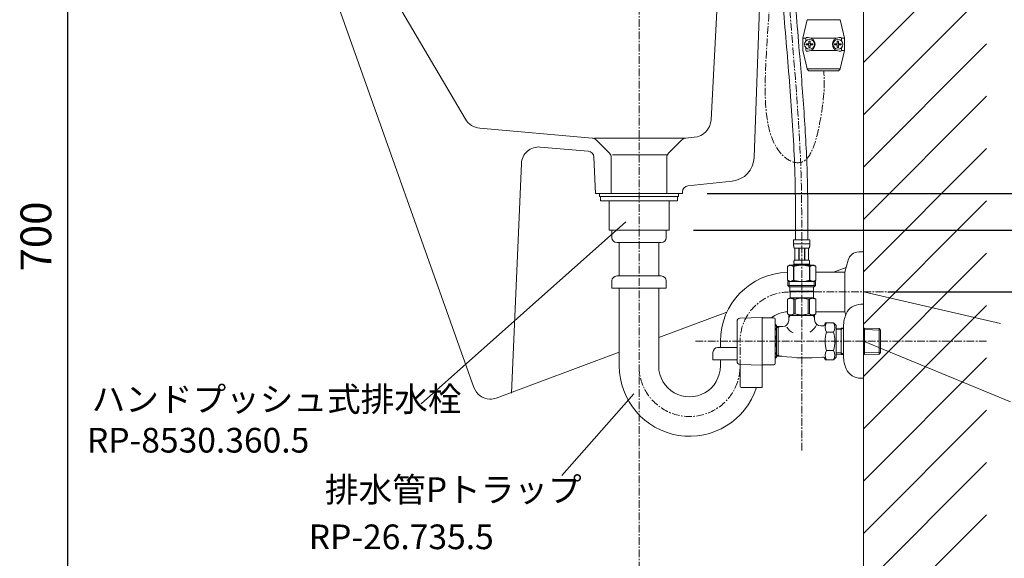
# Model space of a CAD drawing. Units: millimetres. Extents: x 2873 to 7073, y 668 to 3638.
# Drawn here: x 5559 to 6357, y 1269 to 1706 of the extents above; entities that cross this region are included whole.
import ezdxf

# ---------------------------------------------------------------- set-up
doc = ezdxf.new("R2010")
doc.units = ezdxf.units.MM
doc.linetypes.add('CENTER1', pattern=[10, 6.25, -1.25, 1.25, -1.25])
doc.layers.get('0').update_dxf_attribs({"lineweight": 5})
for name, color, linetype, lineweight in [('中心線', 1, 'CENTER1', 0), ('太線', 4, 'Continuous', 15), ('寸法', 3, 'Continuous', 5), ('文字', 4, 'Continuous', 15), ('止水栓', 252, 'Continuous', 15), ('洗面水栓', 150, 'Continuous', 15), ('細線', 7, 'Continuous', 9), ('配管', 31, 'Continuous', 15)]:
    doc.layers.add(name, color=color, linetype=linetype, lineweight=lineweight)
doc.styles.add('japanese', font='romans.shx', dxfattribs={"bigfont": 'bigfont.shx'})
doc.dimstyles.new('KIHON', dxfattribs={"dimscale": 10, "dimtxt": 2.5, "dimasz": 2.5, "dimexe": 0, "dimexo": 2, "dimgap": 1, "dimtad": 1, "dimdec": 0, "dimdsep": 46, "dimtxsty": 'japanese', "dimblk": 'OPEN30', "dimcen": 2.5, "dimadec": 0, "dimazin": 0, "dimtfac": 1, "dimtdec": 0, "dimtmove": 0, "dimatfit": 0, "dimfxl": 1, "dimarcsym": 0})

# ---------------------------------------------------------------- blocks, each defined once
blk = doc.blocks.new('_Open30')
at = {"color": 0, "linetype": 'ByBlock', "lineweight": -2}
for p, q in [((-1, 0.268), (0, 0)), ((0, 0), (-1, -0.268)), ((0, 0), (-1, 0))]:
    blk.add_line(p, q, dxfattribs=at)
blk = doc.blocks.new('*D62')
at = {"layer": 'Defpoints', "color": 0}
for p in [(5767.87, 1879.83), (5597.42, 1179.83), (5767.87, 1179.83)]:
    blk.add_point(p, dxfattribs=at)
at = {"layer": '寸法', "color": 0, "lineweight": -2}
for p, q in [((5747.87, 1879.83), (5597.42, 1879.83)), ((5597.42, 1854.83), (5597.42, 1204.83)), ((5747.87, 1179.83), (5597.42, 1179.83))]:
    blk.add_line(p, q, dxfattribs=at)
at = {"layer": '寸法', "color": 0, "lineweight": -2, "xscale": 25, "yscale": 25, "zscale": 25}
for p, rotation in [((5597.42, 1879.83), 90), ((5597.42, 1179.83), 270)]:
    blk.add_blockref('_Open30', p, dxfattribs=dict(at, rotation=rotation))
at = {"layer": '寸法', "color": 0, "insert": (5574.92, 1529.83), "char_height": 25, "attachment_point": 5, "rotation": 90, "style": 'japanese'}
blk.add_mtext('700', dxfattribs=at)
blk = doc.blocks.new('*D63')
at = {"layer": 'Defpoints', "color": 0}
for p in [(6243, 1879.83), (6343, 1484.83), (6627.57, 1484.83)]:
    blk.add_point(p, dxfattribs=at)
at = {"layer": '寸法', "color": 0, "lineweight": -2}
for p, q in [((6263, 1879.83), (6627.57, 1879.83)), ((6627.57, 1854.83), (6627.57, 1509.83)), ((6363, 1484.83), (6627.57, 1484.83))]:
    blk.add_line(p, q, dxfattribs=at)
at = {"layer": '寸法', "color": 0, "lineweight": -2, "xscale": 25, "yscale": 25, "zscale": 25}
for p, rotation in [((6627.57, 1879.83), 90), ((6627.57, 1484.83), 270)]:
    blk.add_blockref('_Open30', p, dxfattribs=dict(at, rotation=rotation))
at = {"layer": '寸法', "color": 0, "insert": (6605.07, 1682.33), "char_height": 25, "attachment_point": 5, "rotation": 90, "style": 'japanese'}
blk.add_mtext('368～428', dxfattribs=at)
blk = doc.blocks.new('*D64')
at = {"layer": 'Defpoints', "color": 0}
for p in [(6343, 1484.83), (6243, 1179.83), (6627.57, 1179.83)]:
    blk.add_point(p, dxfattribs=at)
at = {"layer": '寸法', "color": 0, "lineweight": -2}
for p, q in [((6750.89, 1418.97), (6750.89, 1848.25)), ((6363, 1484.83), (6627.57, 1484.83)), ((6627.57, 1459.83), (6627.57, 1204.83)), ((6627.57, 1332.33), (6750.89, 1418.97)), ((6263, 1179.83), (6627.57, 1179.83))]:
    blk.add_line(p, q, dxfattribs=at)
at = {"layer": '寸法', "color": 0, "lineweight": -2, "xscale": 25, "yscale": 25, "zscale": 25}
for p, rotation in [((6627.57, 1484.83), 90), ((6627.57, 1179.83), 270)]:
    blk.add_blockref('_Open30', p, dxfattribs=dict(at, rotation=rotation))
at = {"layer": '寸法', "color": 0, "insert": (6707.56, 1633.61), "char_height": 25, "attachment_point": 5, "rotation": 90, "style": 'japanese'}
blk.add_mtext('272～332:Pトラップ\\P（RP-26.735.5）排水位置', dxfattribs=at)
blk = doc.blocks.new('*D65')
at = {"layer": 'Defpoints', "color": 0}
for p in [(6243, 1879.83), (6096.18, 1564.83), (6518.25, 1564.83)]:
    blk.add_point(p, dxfattribs=at)
at = {"layer": '寸法', "color": 0, "lineweight": -2}
for p, q in [((6263, 1879.83), (6518.25, 1879.83)), ((6518.25, 1854.83), (6518.25, 1589.83)), ((6116.18, 1564.83), (6518.25, 1564.83))]:
    blk.add_line(p, q, dxfattribs=at)
at = {"layer": '寸法', "color": 0, "lineweight": -2, "xscale": 25, "yscale": 25, "zscale": 25}
for p, rotation in [((6518.25, 1879.83), 90), ((6518.25, 1564.83), 270)]:
    blk.add_blockref('_Open30', p, dxfattribs=dict(at, rotation=rotation))
at = {"layer": '寸法', "color": 0, "insert": (6495.75, 1722.33), "char_height": 25, "attachment_point": 5, "rotation": 90, "style": 'japanese'}
blk.add_mtext('315', dxfattribs=at)
blk = doc.blocks.new('*D66')
at = {"layer": 'Defpoints', "color": 0}
for p in [(6096.18, 1564.83), (6085.33, 1534.83), (6518.25, 1534.83)]:
    blk.add_point(p, dxfattribs=at)
at = {"layer": '寸法', "color": 0, "lineweight": -2}
for p, q in [((6569.87, 1581.05), (6569.87, 1641.53)), ((6518.25, 1589.83), (6518.25, 1614.83)), ((6518.25, 1549.83), (6569.87, 1581.05)), ((6116.18, 1564.83), (6518.25, 1564.83)), ((6518.25, 1564.83), (6518.25, 1534.83)), ((6518.25, 1564.83), (6518.25, 1534.83)), ((6105.33, 1534.83), (6518.25, 1534.83)), ((6518.25, 1509.83), (6518.25, 1484.83))]:
    blk.add_line(p, q, dxfattribs=at)
at = {"layer": '寸法', "color": 0, "lineweight": -2, "xscale": 25, "yscale": 25, "zscale": 25}
for p, rotation in [((6518.25, 1564.83), 270), ((6518.25, 1534.83), 90)]:
    blk.add_blockref('_Open30', p, dxfattribs=dict(at, rotation=rotation))
at = {"layer": '寸法', "color": 0, "insert": (6547.37, 1611.29), "char_height": 25, "attachment_point": 5, "rotation": 90, "style": 'japanese'}
blk.add_mtext('30', dxfattribs=at)
blk = doc.blocks.new('*D67')
at = {"layer": 'Defpoints', "color": 0}
for p in [(6085.33, 1534.83), (6243, 1484.83), (6518.25, 1484.83)]:
    blk.add_point(p, dxfattribs=at)
at = {"layer": '寸法', "color": 0, "lineweight": -2}
for p, q in [((6518.25, 1559.83), (6518.25, 1584.83)), ((6105.33, 1534.83), (6518.25, 1534.83)), ((6518.25, 1534.83), (6518.25, 1484.83)), ((6263, 1484.83), (6518.25, 1484.83)), ((6518.25, 1459.83), (6518.25, 1296.74))]:
    blk.add_line(p, q, dxfattribs=at)
at = {"layer": '寸法', "color": 0, "lineweight": -2, "xscale": 25, "yscale": 25, "zscale": 25}
for p, rotation in [((6518.25, 1534.83), 270), ((6518.25, 1484.83), 90)]:
    blk.add_blockref('_Open30', p, dxfattribs=dict(at, rotation=rotation))
at = {"layer": '寸法', "color": 0, "insert": (6495.75, 1365.79), "char_height": 25, "attachment_point": 5, "rotation": 90, "style": 'japanese'}
blk.add_mtext('23～83', dxfattribs=at)

msp = doc.modelspace()

# ---------------------------------------------------------------- linework, layer by layer
at = {"layer": '中心線'}
for p, q in [((6060.99, 1079.83), (6060.99, 2183.83)), ((6193, 1356.37), (6193, 1530)), ((6182.99, 1484.83), (6343, 1484.83)), ((6343, 1444.83), (6106.14, 1444.83)), ((6142.99, 1423.83), (6142.99, 1444.83))]:
    msp.add_line(p, q, dxfattribs=at)
for centre, radius, start, end in [((6182.99, 1444.83), 40, 90, 180), ((6101.99, 1424.83), 41, 179.94634, 0)]:
    msp.add_arc(centre, radius, start, end, dxfattribs=at)
for points, knots in [([(6176.39, 1879.47), (6161.7, 1832.05), (6176.18, 1741.6), (6152.9, 1602.46), (6199.33, 1583.05), (6210.06, 1631.14), (6211.88, 1651.17), (6210.85, 1664.16)], [0, 0, 0, 0, 155.086736, 290.848218, 332.289583, 368.793052, 411.817645, 411.817645, 411.817645, 411.817645]), ([(6193, 1527.1), (6193.01, 1542.75), (6193.04, 1595.86), (6186.5, 1674.59), (6178.05, 1776.35), (6177.04, 1841.01), (6176.43, 1879.83)], [0, 0, 0, 0, 46.932832, 159.278189, 236.792111, 353.216849, 353.216849, 353.216849, 353.216849])]:
    msp.add_open_spline(points, degree=3, knots=knots, dxfattribs=at)
at = {"layer": '太線'}
msp.add_line((6243, 1179.83), (6243, 2183.83), dxfattribs=at)
at = {"layer": '文字'}
for p, q in [((5884.13, 1394.21), (6050.41, 1541.63)), ((6243, 1484.83), (6354.28, 1459.34)), ((6362.44, 1395.86), (6243, 1444.83)), ((5998.28, 1335.9), (6056.86, 1402.18))]:
    msp.add_line(p, q, dxfattribs=at)
at = {"layer": '止水栓'}
for p, q in [((6186.4, 1527.1), (6199.6, 1527.1)), ((6186.4, 1527.1), (6186.4, 1523.69)), ((6199.6, 1523.69), (6199.6, 1527.1)), ((6199.6, 1523.8), (6186.4, 1523.8)), ((6186.4, 1523.58), (6186.4, 1523.69)), ((6186.4, 1523.46), (6186.4, 1523.58)), ((6186.4, 1523.35), (6186.4, 1523.46)), ((6186.41, 1523.23), (6186.4, 1523.35)), ((6186.41, 1523.12), (6186.41, 1523.23)), ((6186.42, 1523), (6186.41, 1523.12)), ((6186.42, 1522.89), (6186.42, 1523)), ((6186.43, 1522.78), (6186.42, 1522.89)), ((6186.44, 1522.67), (6186.43, 1522.78)), ((6186.45, 1522.55), (6186.44, 1522.67)), ((6186.46, 1522.44), (6186.45, 1522.55)), ((6186.47, 1522.33), (6186.46, 1522.44)), ((6186.48, 1522.22), (6186.47, 1522.33)), ((6186.49, 1522.11), (6186.48, 1522.22)), ((6186.51, 1521.99), (6186.49, 1522.11)), ((6186.52, 1521.88), (6186.51, 1521.99)), ((6186.54, 1521.77), (6186.52, 1521.88)), ((6186.56, 1521.66), (6186.54, 1521.77)), ((6186.58, 1521.56), (6186.56, 1521.66)), ((6186.61, 1521.45), (6186.58, 1521.56)), ((6186.63, 1521.34), (6186.61, 1521.45)), ((6186.66, 1521.23), (6186.63, 1521.34)), ((6186.69, 1521.12), (6186.66, 1521.23)), ((6186.72, 1521.02), (6186.69, 1521.12)), ((6186.76, 1520.91), (6186.72, 1521.02)), ((6186.8, 1520.81), (6186.76, 1520.91)), ((6186.85, 1520.71), (6186.8, 1520.81)), ((6186.89, 1520.6), (6186.85, 1520.71)), ((6186.95, 1520.5), (6186.89, 1520.6)), ((6199.05, 1520.5), (6186.95, 1520.5)), ((6187.36, 1520.5), (6187.36, 1510.6)), ((6187.46, 1520.5), (6187.46, 1510.6)), ((6187.48, 1520.5), (6187.48, 1510.6)), ((6190.57, 1520.5), (6190.57, 1510.6)), ((6190.8, 1520.5), (6190.8, 1510.6)), ((6195.2, 1520.5), (6195.2, 1510.6)), ((6195.43, 1520.5), (6195.43, 1510.6)), ((6198.52, 1510.6), (6198.52, 1520.5)), ((6198.54, 1520.5), (6198.54, 1510.6)), ((6198.63, 1520.5), (6198.63, 1510.6)), ((6199.05, 1520.5), (6199.1, 1520.6)), ((6199.1, 1520.6), (6199.15, 1520.71)), ((6199.15, 1520.71), (6199.2, 1520.81)), ((6199.2, 1520.81), (6199.24, 1520.91)), ((6199.24, 1520.91), (6199.27, 1521.02)), ((6199.27, 1521.02), (6199.31, 1521.12)), ((6199.31, 1521.12), (6199.34, 1521.23)), ((6199.34, 1521.23), (6199.37, 1521.34)), ((6199.37, 1521.34), (6199.39, 1521.45)), ((6199.39, 1521.45), (6199.41, 1521.56)), ((6199.41, 1521.56), (6199.44, 1521.66)), ((6199.44, 1521.66), (6199.46, 1521.77)), ((6199.46, 1521.77), (6199.47, 1521.88)), ((6199.47, 1521.88), (6199.49, 1521.99)), ((6199.49, 1521.99), (6199.51, 1522.11)), ((6199.51, 1522.11), (6199.52, 1522.22)), ((6199.52, 1522.22), (6199.53, 1522.33)), ((6199.53, 1522.33), (6199.54, 1522.44)), ((6199.54, 1522.44), (6199.55, 1522.55)), ((6199.55, 1522.55), (6199.56, 1522.67)), ((6199.56, 1522.67), (6199.57, 1522.78)), ((6199.57, 1522.78), (6199.58, 1522.89)), ((6199.58, 1523), (6199.59, 1523.12)), ((6199.58, 1522.89), (6199.58, 1523)), ((6199.59, 1523.35), (6199.6, 1523.46)), ((6199.59, 1523.23), (6199.59, 1523.35)), ((6199.59, 1523.12), (6199.59, 1523.23)), ((6199.6, 1523.58), (6199.6, 1523.69)), ((6199.6, 1523.46), (6199.6, 1523.58)), ((6186.72, 1509.8), (6186.73, 1509.85)), ((6186.73, 1509.85), (6186.74, 1509.9)), ((6186.74, 1509.95), (6186.75, 1510)), ((6186.74, 1509.9), (6186.74, 1509.95)), ((6186.75, 1510), (6186.76, 1510.05)), ((6186.76, 1510.05), (6186.77, 1510.1)), ((6186.77, 1510.1), (6186.79, 1510.15)), ((6186.79, 1510.15), (6186.8, 1510.2)), ((6186.8, 1510.2), (6186.81, 1510.25)), ((6186.81, 1510.25), (6186.83, 1510.3)), ((6186.83, 1510.3), (6186.84, 1510.35)), ((6186.84, 1510.35), (6186.86, 1510.4)), ((6186.86, 1510.4), (6186.88, 1510.45)), ((6186.88, 1510.45), (6186.9, 1510.5)), ((6186.9, 1510.5), (6186.92, 1510.55)), ((6186.92, 1510.55), (6186.95, 1510.6)), ((6186.95, 1510.6), (6199.05, 1510.6)), ((6199.08, 1510.55), (6199.05, 1510.6)), ((6199.1, 1510.5), (6199.08, 1510.55)), ((6199.12, 1510.45), (6199.1, 1510.5)), ((6199.14, 1510.4), (6199.12, 1510.45)), ((6199.16, 1510.35), (6199.14, 1510.4)), ((6199.17, 1510.3), (6199.16, 1510.35)), ((6199.19, 1510.25), (6199.17, 1510.3)), ((6199.2, 1510.2), (6199.19, 1510.25)), ((6199.21, 1510.15), (6199.2, 1510.2)), ((6199.22, 1510.1), (6199.21, 1510.15)), ((6199.23, 1510.05), (6199.22, 1510.1)), ((6199.24, 1510), (6199.23, 1510.05)), ((6199.25, 1509.95), (6199.24, 1510)), ((6199.26, 1509.9), (6199.25, 1509.95)), ((6199.27, 1509.85), (6199.26, 1509.9)), ((6199.28, 1509.8), (6199.27, 1509.85)), ((6183.15, 1506.53), (6181.5, 1505.58)), ((6181.5, 1505.58), (6181.72, 1505.7)), ((6181.5, 1505.58), (6181.5, 1494.29)), ((6181.5, 1505.58), (6181.5, 1505.58)), ((6181.5, 1505.58), (6181.5, 1494.29)), ((6181.72, 1505.7), (6181.94, 1505.82)), ((6181.94, 1505.82), (6182.15, 1505.92)), ((6182.15, 1505.92), (6182.36, 1506.02)), ((6182.36, 1506.02), (6182.58, 1506.12)), ((6182.58, 1506.12), (6182.79, 1506.2)), ((6182.79, 1506.2), (6183, 1506.28)), ((6183, 1506.28), (6183.21, 1506.36)), ((6183.15, 1506.53), (6202.85, 1506.53)), ((6183.21, 1506.36), (6183.42, 1506.42)), ((6183.42, 1506.42), (6183.63, 1506.48)), ((6183.63, 1506.48), (6183.84, 1506.53)), ((6183.94, 1506.53), (6184.15, 1506.48)), ((6184.15, 1506.48), (6184.35, 1506.42)), ((6184.35, 1506.42), (6184.56, 1506.36)), ((6184.56, 1506.36), (6184.77, 1506.28)), ((6184.77, 1506.28), (6184.98, 1506.2)), ((6184.98, 1506.2), (6185.2, 1506.12)), ((6185.2, 1506.12), (6185.41, 1506.02)), ((6185.41, 1506.02), (6185.2, 1506.12)), ((6185.62, 1505.92), (6185.41, 1506.02)), ((6185.41, 1506.02), (6185.62, 1505.92)), ((6185.84, 1505.82), (6185.62, 1505.92)), ((6185.62, 1505.92), (6185.84, 1505.82)), ((6185.84, 1505.82), (6186.05, 1505.7)), ((6186.05, 1505.7), (6185.84, 1505.82)), ((6186.27, 1505.58), (6186.05, 1505.7)), ((6186.05, 1505.7), (6186.27, 1505.58)), ((6186.27, 1505.58), (6186.63, 1505.58)), ((6186.27, 1505.58), (6186.27, 1494.29)), ((6186.4, 1507.08), (6186.4, 1506.53)), ((6199.6, 1507.08), (6186.4, 1507.08)), ((6186.63, 1505.58), (6187.07, 1505.7)), ((6187.07, 1505.7), (6186.63, 1505.58)), ((6186.63, 1505.58), (6186.63, 1494.29)), ((6186.66, 1509.1), (6186.67, 1509.15)), ((6186.66, 1509.05), (6186.66, 1509.1)), ((6186.66, 1509), (6186.66, 1509.05)), ((6186.66, 1508.95), (6186.66, 1509)), ((6186.66, 1508.9), (6186.66, 1508.95)), ((6186.66, 1508.85), (6186.66, 1508.9)), ((6186.66, 1508.8), (6186.66, 1508.85)), ((6186.67, 1508.75), (6186.66, 1508.8)), ((6186.67, 1509.3), (6186.68, 1509.35)), ((6186.67, 1509.25), (6186.67, 1509.3)), ((6186.67, 1509.2), (6186.67, 1509.25)), ((6186.67, 1509.15), (6186.67, 1509.2)), ((6186.67, 1508.7), (6186.67, 1508.75)), ((6186.67, 1508.65), (6186.67, 1508.7)), ((6186.67, 1508.6), (6186.67, 1508.65)), ((6186.68, 1508.55), (6186.67, 1508.6)), ((6186.68, 1509.45), (6186.69, 1509.5)), ((6186.68, 1509.4), (6186.68, 1509.45)), ((6186.68, 1509.35), (6186.68, 1509.4)), ((6186.68, 1508.5), (6186.68, 1508.55)), ((6186.68, 1508.45), (6186.68, 1508.5)), ((6186.69, 1508.4), (6186.68, 1508.45)), ((6186.69, 1509.55), (6186.7, 1509.6)), ((6186.69, 1509.5), (6186.69, 1509.55)), ((6186.69, 1508.35), (6186.69, 1508.4)), ((6186.7, 1508.3), (6186.69, 1508.35)), ((6186.7, 1509.65), (6186.71, 1509.7)), ((6186.7, 1509.6), (6186.7, 1509.65)), ((6186.7, 1508.25), (6186.7, 1508.3)), ((6186.71, 1508.2), (6186.7, 1508.25)), ((6186.71, 1509.75), (6186.72, 1509.8)), ((6186.71, 1509.7), (6186.71, 1509.75)), ((6186.71, 1508.15), (6186.71, 1508.2)), ((6186.72, 1508.1), (6186.71, 1508.15)), ((6186.73, 1508.05), (6186.72, 1508.1)), ((6186.74, 1508), (6186.73, 1508.05)), ((6186.74, 1507.95), (6186.74, 1508)), ((6186.75, 1507.9), (6186.74, 1507.95)), ((6186.76, 1507.85), (6186.75, 1507.9)), ((6186.77, 1507.8), (6186.76, 1507.85)), ((6186.79, 1507.75), (6186.77, 1507.8)), ((6186.8, 1507.7), (6186.79, 1507.75)), ((6186.81, 1507.65), (6186.8, 1507.7)), ((6186.83, 1507.6), (6186.81, 1507.65)), ((6186.84, 1507.55), (6186.83, 1507.6)), ((6186.86, 1507.5), (6186.84, 1507.55)), ((6186.88, 1507.45), (6186.86, 1507.5)), ((6186.9, 1507.4), (6186.88, 1507.45)), ((6186.92, 1507.35), (6186.9, 1507.4)), ((6186.95, 1507.3), (6186.92, 1507.35)), ((6199.05, 1507.3), (6186.95, 1507.3)), ((6186.95, 1507.3), (6186.95, 1507.08)), ((6187.5, 1505.82), (6187.07, 1505.7)), ((6187.07, 1505.7), (6187.5, 1505.82)), ((6187.5, 1505.82), (6187.93, 1505.92)), ((6187.93, 1505.92), (6187.5, 1505.82)), ((6188.36, 1506.02), (6187.93, 1505.92)), ((6187.93, 1505.92), (6188.36, 1506.02)), ((6188.78, 1506.12), (6188.36, 1506.02)), ((6188.36, 1506.02), (6188.78, 1506.12)), ((6189.21, 1506.2), (6188.78, 1506.12)), ((6189.63, 1506.28), (6189.21, 1506.2)), ((6189.21, 1506.2), (6189.63, 1506.28)), ((6189.63, 1506.28), (6190.05, 1506.36)), ((6190.05, 1506.36), (6189.63, 1506.28)), ((6190.47, 1506.42), (6190.05, 1506.36)), ((6190.89, 1506.48), (6190.47, 1506.42)), ((6191.31, 1506.53), (6190.89, 1506.48)), ((6198.93, 1505.7), (6199.37, 1505.58)), ((6199.05, 1507.3), (6199.08, 1507.35)), ((6199.05, 1507.3), (6199.05, 1507.08)), ((6199.08, 1507.35), (6199.1, 1507.4)), ((6199.1, 1507.4), (6199.12, 1507.45)), ((6199.12, 1507.45), (6199.14, 1507.5)), ((6199.14, 1507.5), (6199.16, 1507.55)), ((6199.16, 1507.55), (6199.17, 1507.6)), ((6199.17, 1507.6), (6199.19, 1507.65)), ((6199.19, 1507.65), (6199.2, 1507.7)), ((6199.2, 1507.7), (6199.21, 1507.75)), ((6199.21, 1507.75), (6199.22, 1507.8)), ((6199.22, 1507.8), (6199.23, 1507.85)), ((6199.23, 1507.85), (6199.24, 1507.9)), ((6199.24, 1507.9), (6199.25, 1507.95)), ((6199.25, 1507.95), (6199.26, 1508)), ((6199.26, 1508), (6199.27, 1508.05)), ((6199.27, 1508.05), (6199.28, 1508.1)), ((6199.28, 1509.75), (6199.28, 1509.8)), ((6199.29, 1509.7), (6199.28, 1509.75)), ((6199.28, 1508.15), (6199.29, 1508.2)), ((6199.28, 1508.1), (6199.28, 1508.15)), ((6199.3, 1509.65), (6199.29, 1509.7)), ((6199.29, 1508.2), (6199.3, 1508.25)), ((6199.3, 1509.6), (6199.3, 1509.65)), ((6199.31, 1509.55), (6199.3, 1509.6)), ((6199.3, 1508.3), (6199.31, 1508.35)), ((6199.3, 1508.25), (6199.3, 1508.3)), ((6199.31, 1509.5), (6199.31, 1509.55)), ((6199.32, 1509.45), (6199.31, 1509.5)), ((6199.31, 1508.4), (6199.32, 1508.45)), ((6199.31, 1508.35), (6199.31, 1508.4)), ((6199.32, 1509.4), (6199.32, 1509.45)), ((6199.32, 1509.35), (6199.32, 1509.4)), ((6199.33, 1509.3), (6199.32, 1509.35)), ((6199.32, 1508.55), (6199.33, 1508.6)), ((6199.32, 1508.5), (6199.32, 1508.55)), ((6199.32, 1508.45), (6199.32, 1508.5)), ((6199.33, 1509.25), (6199.33, 1509.3)), ((6199.33, 1509.2), (6199.33, 1509.25)), ((6199.33, 1509.15), (6199.33, 1509.2)), ((6199.33, 1509.1), (6199.33, 1509.15)), ((6199.33, 1509.05), (6199.33, 1509.1)), ((6199.33, 1509), (6199.33, 1509.05)), ((6199.33, 1508.95), (6199.33, 1509)), ((6199.33, 1508.9), (6199.33, 1508.95)), ((6199.33, 1508.85), (6199.33, 1508.9)), ((6199.33, 1508.8), (6199.33, 1508.85)), ((6199.33, 1508.75), (6199.33, 1508.8)), ((6199.33, 1508.7), (6199.33, 1508.75)), ((6199.33, 1508.65), (6199.33, 1508.7)), ((6199.33, 1508.6), (6199.33, 1508.65)), ((6199.37, 1505.58), (6199.37, 1494.29)), ((6199.72, 1505.58), (6199.37, 1505.58)), ((6199.6, 1507.08), (6199.6, 1506.53)), ((6199.94, 1505.7), (6199.72, 1505.58)), ((6199.72, 1505.58), (6199.94, 1505.7)), ((6199.72, 1505.58), (6199.72, 1494.29)), ((6200.16, 1505.82), (6199.94, 1505.7)), ((6199.94, 1505.7), (6200.16, 1505.82)), ((6200.38, 1505.92), (6200.16, 1505.82)), ((6200.16, 1505.82), (6200.38, 1505.92)), ((6200.59, 1506.02), (6200.38, 1505.92)), ((6200.38, 1505.92), (6200.59, 1506.02)), ((6200.8, 1506.12), (6200.59, 1506.02)), ((6200.59, 1506.02), (6200.8, 1506.12)), ((6200.8, 1506.12), (6201.01, 1506.2)), ((6201.22, 1506.28), (6201.01, 1506.2)), ((6201.01, 1506.2), (6201.22, 1506.28)), ((6201.43, 1506.36), (6201.22, 1506.28)), ((6201.64, 1506.42), (6201.43, 1506.36)), ((6201.85, 1506.48), (6201.64, 1506.42)), ((6202.06, 1506.53), (6201.85, 1506.48)), ((6202.37, 1506.48), (6202.16, 1506.53)), ((6202.58, 1506.42), (6202.37, 1506.48)), ((6202.79, 1506.36), (6202.58, 1506.42)), ((6203, 1506.28), (6202.79, 1506.36)), ((6202.85, 1506.53), (6204.5, 1505.58)), ((6203.21, 1506.2), (6203, 1506.28)), ((6203.42, 1506.12), (6203.21, 1506.2)), ((6203.63, 1506.02), (6203.42, 1506.12)), ((6203.85, 1505.92), (6203.63, 1506.02)), ((6204.06, 1505.82), (6203.85, 1505.92)), ((6204.28, 1505.7), (6204.06, 1505.82)), ((6204.5, 1505.58), (6204.28, 1505.7)), ((6204.5, 1505.58), (6204.5, 1505.58)), ((6204.5, 1505.58), (6204.5, 1494.29)), ((6181.72, 1494.17), (6181.5, 1494.29)), ((6181.5, 1494.29), (6181.5, 1494.29)), ((6181.5, 1494.29), (6183.15, 1493.33)), ((6181.94, 1494.05), (6181.72, 1494.17)), ((6182.15, 1493.95), (6181.94, 1494.05)), ((6182.36, 1493.85), (6182.15, 1493.95)), ((6185.62, 1493.95), (6185.41, 1493.84)), ((6185.84, 1494.05), (6185.62, 1493.95)), ((6186.05, 1494.17), (6185.84, 1494.05)), ((6186.27, 1494.29), (6186.05, 1494.17)), ((6186.27, 1494.29), (6186.63, 1494.29)), ((6187.07, 1494.17), (6186.63, 1494.29)), ((6187.5, 1494.05), (6187.07, 1494.17)), ((6187.93, 1493.95), (6187.5, 1494.05)), ((6188.36, 1493.85), (6187.93, 1493.95)), ((6198.93, 1494.17), (6199.37, 1494.29)), ((6199.72, 1494.29), (6199.37, 1494.29)), ((6199.72, 1494.29), (6199.94, 1494.17)), ((6199.94, 1494.17), (6200.16, 1494.05)), ((6200.16, 1494.05), (6200.38, 1493.95)), ((6200.38, 1493.95), (6200.59, 1493.84)), ((6204.5, 1494.29), (6202.85, 1493.33)), ((6203.63, 1493.85), (6203.85, 1493.95)), ((6203.85, 1493.95), (6204.06, 1494.05)), ((6204.06, 1494.05), (6204.28, 1494.17)), ((6204.28, 1494.17), (6204.5, 1494.29)), ((6204.5, 1494.29), (6204.5, 1494.29)), ((6181.72, 1493.33), (6204.27, 1493.33)), ((6181.72, 1493.33), (6181.72, 1490.03)), ((6204.27, 1490.03), (6181.72, 1490.03)), ((6181.72, 1490.03), (6182.82, 1488.93)), ((6182.58, 1493.75), (6182.36, 1493.85)), ((6182.79, 1493.67), (6182.58, 1493.75)), ((6182.77, 1493.33), (6182.77, 1488.93)), ((6203.23, 1488.93), (6182.77, 1488.93)), ((6183, 1493.59), (6182.79, 1493.67)), ((6183.21, 1493.51), (6183, 1493.59)), ((6183.42, 1493.45), (6183.21, 1493.51)), ((6183.37, 1488.93), (6183.37, 1485.63)), ((6183.63, 1493.39), (6183.42, 1493.45)), ((6183.84, 1493.33), (6183.63, 1493.39)), ((6184.15, 1493.39), (6183.94, 1493.33)), ((6184.35, 1493.45), (6184.15, 1493.39)), ((6184.56, 1493.51), (6184.35, 1493.45)), ((6184.77, 1493.59), (6184.56, 1493.51)), ((6184.98, 1493.66), (6184.77, 1493.59)), ((6185.2, 1493.75), (6184.98, 1493.66)), ((6185.41, 1493.84), (6185.2, 1493.75)), ((6188.78, 1493.75), (6188.36, 1493.85)), ((6189.21, 1493.67), (6188.78, 1493.75)), ((6189.63, 1493.59), (6189.21, 1493.67)), ((6190.05, 1493.51), (6189.63, 1493.59)), ((6190.47, 1493.45), (6190.05, 1493.51)), ((6190.89, 1493.39), (6190.47, 1493.45)), ((6191.31, 1493.33), (6190.89, 1493.39)), ((6200.59, 1493.84), (6200.8, 1493.75)), ((6200.8, 1493.75), (6201.01, 1493.66)), ((6201.01, 1493.66), (6201.22, 1493.59)), ((6201.22, 1493.59), (6201.43, 1493.51)), ((6201.43, 1493.51), (6201.64, 1493.45)), ((6201.64, 1493.45), (6201.85, 1493.39)), ((6201.85, 1493.39), (6202.06, 1493.33)), ((6202.16, 1493.33), (6202.37, 1493.39)), ((6202.37, 1493.39), (6202.58, 1493.45)), ((6202.58, 1493.45), (6202.79, 1493.51)), ((6202.62, 1488.93), (6202.62, 1485.63)), ((6202.79, 1493.51), (6203, 1493.59)), ((6203, 1493.59), (6203.21, 1493.67)), ((6204.27, 1490.03), (6203.17, 1488.93)), ((6203.21, 1493.67), (6203.42, 1493.75)), ((6203.23, 1493.33), (6203.23, 1488.93)), ((6203.42, 1493.75), (6203.63, 1493.85)), ((6204.27, 1493.33), (6204.27, 1490.03)), ((6181.47, 1478.96), (6183.51, 1480.13)), ((6181.47, 1478.96), (6181.49, 1478.97)), ((6181.49, 1478.97), (6181.47, 1478.96)), ((6181.5, 1478.96), (6181.47, 1478.96)), ((6181.47, 1478.96), (6181.47, 1467.01)), ((6181.5, 1478.96), (6181.88, 1479.15)), ((6181.5, 1478.96), (6181.5, 1467.01)), ((6181.88, 1479.15), (6182.26, 1479.31)), ((6181.88, 1479.15), (6182.26, 1479.31)), ((6182.26, 1479.31), (6182.63, 1479.45)), ((6182.26, 1479.31), (6182.63, 1479.45)), ((6182.63, 1479.45), (6183, 1479.57)), ((6182.63, 1479.45), (6183, 1479.57)), ((6183, 1479.57), (6183.37, 1479.67)), ((6183.37, 1485.63), (6202.62, 1485.63)), ((6183.37, 1479.67), (6183.73, 1479.74)), ((6183.84, 1485.63), (6183.51, 1485.3)), ((6183.51, 1485.3), (6183.51, 1480.13)), ((6183.51, 1485.3), (6202.49, 1485.3)), ((6202.49, 1480.13), (6183.51, 1480.13)), ((6184.46, 1479.74), (6184.82, 1479.67)), ((6184.82, 1479.67), (6185.19, 1479.57)), ((6185.19, 1479.57), (6185.56, 1479.45)), ((6185.56, 1479.45), (6185.93, 1479.31)), ((6185.93, 1479.31), (6186.31, 1479.15)), ((6186.31, 1479.15), (6186.69, 1478.96)), ((6187.81, 1478.96), (6186.69, 1478.96)), ((6186.69, 1478.96), (6186.69, 1467.01)), ((6187.81, 1478.96), (6188.57, 1479.15)), ((6187.81, 1478.96), (6187.81, 1467.01)), ((6188.57, 1479.15), (6189.32, 1479.31)), ((6189.32, 1479.31), (6190.07, 1479.45)), ((6191.9, 1479.79), (6192.63, 1479.81)), ((6193.37, 1479.81), (6192.63, 1479.81)), ((6193.37, 1479.81), (6194.1, 1479.79)), ((6194.1, 1479.79), (6193.37, 1479.81)), ((6196.67, 1479.31), (6195.93, 1479.45)), ((6197.43, 1479.15), (6196.67, 1479.31)), ((6198.19, 1478.96), (6197.43, 1479.15)), ((6198.19, 1478.96), (6198.19, 1467.01)), ((6198.19, 1478.96), (6199.31, 1478.96)), ((6199.69, 1479.15), (6199.31, 1478.96)), ((6199.31, 1478.96), (6199.31, 1467.01)), ((6200.06, 1479.31), (6199.69, 1479.15)), ((6200.44, 1479.45), (6200.06, 1479.31)), ((6200.81, 1479.57), (6200.44, 1479.45)), ((6201.17, 1479.67), (6200.81, 1479.57)), ((6201.54, 1479.74), (6201.17, 1479.67)), ((6202.16, 1485.63), (6202.49, 1485.3)), ((6202.63, 1479.67), (6202.26, 1479.74)), ((6202.49, 1485.3), (6202.49, 1480.13)), ((6204.53, 1478.96), (6202.49, 1480.13)), ((6203, 1479.57), (6202.63, 1479.67)), ((6203.37, 1479.45), (6203, 1479.57)), ((6203.37, 1479.45), (6203, 1479.57)), ((6203.74, 1479.31), (6203.37, 1479.45)), ((6203.74, 1479.31), (6203.37, 1479.45)), ((6204.12, 1479.15), (6203.74, 1479.31)), ((6204.12, 1479.15), (6203.74, 1479.31)), ((6204.5, 1478.96), (6204.12, 1479.15)), ((6204.5, 1478.96), (6204.5, 1467.01)), ((6243, 1474.83), (6241, 1474.83)), ((6243, 1414.83), (6243, 1474.83)), ((6161, 1464.18), (6142.93, 1463.66)), ((6161, 1407.83), (6161, 1464.18)), ((6161.35, 1463.83), (6170.5, 1463.83)), ((6171.5, 1426.83), (6171.5, 1462.83)), ((6181.49, 1467), (6181.47, 1467.01)), ((6183.51, 1465.83), (6181.47, 1467.01)), ((6181.5, 1467.01), (6181.47, 1467.01)), ((6183.51, 1465.83), (6181.49, 1467)), ((6181.5, 1467.01), (6181.88, 1466.82)), ((6181.88, 1466.82), (6182.26, 1466.66)), ((6182.26, 1466.66), (6182.63, 1466.52)), ((6182.5, 1463.82), (6183.66, 1465.83)), ((6182.5, 1461.83), (6182.5, 1465.83)), ((6182.5, 1465.83), (6203.5, 1465.83)), ((6182.63, 1466.52), (6183, 1466.4)), ((6183, 1466.4), (6183.37, 1466.3)), ((6183.37, 1466.3), (6183.73, 1466.23)), ((6184.46, 1466.23), (6184.82, 1466.3)), ((6184.82, 1466.3), (6185.19, 1466.4)), ((6185.19, 1466.4), (6185.56, 1466.52)), ((6185.56, 1466.52), (6185.93, 1466.66)), ((6185.93, 1466.66), (6186.31, 1466.82)), ((6186.31, 1466.82), (6186.69, 1467.01)), ((6187.81, 1467.01), (6186.69, 1467.01)), ((6187.81, 1467.01), (6188.57, 1466.82)), ((6188.57, 1466.82), (6189.32, 1466.66)), ((6189.32, 1466.66), (6190.07, 1466.52)), ((6191.9, 1466.18), (6192.63, 1466.16)), ((6192.63, 1466.16), (6193.37, 1466.16)), ((6193.37, 1466.16), (6194.1, 1466.18)), ((6194.1, 1466.18), (6193.37, 1466.16)), ((6196.67, 1466.66), (6195.93, 1466.52)), ((6197.43, 1466.82), (6196.67, 1466.66)), ((6198.19, 1467.01), (6197.43, 1466.82)), ((6198.19, 1467.01), (6199.31, 1467.01)), ((6199.69, 1466.82), (6199.31, 1467.01)), ((6200.06, 1466.66), (6199.69, 1466.82)), ((6200.44, 1466.52), (6200.06, 1466.66)), ((6200.81, 1466.4), (6200.44, 1466.52)), ((6201.17, 1466.3), (6200.81, 1466.4)), ((6201.54, 1466.23), (6201.17, 1466.3)), ((6202.63, 1466.3), (6202.26, 1466.23)), ((6202.34, 1465.83), (6203.5, 1463.82)), ((6202.46, 1465.83), (6204.48, 1467)), ((6202.49, 1465.83), (6204.53, 1467.01)), ((6202.49, 1465.83), (6204.51, 1467)), ((6203, 1466.4), (6202.63, 1466.3)), ((6203.37, 1466.52), (6203, 1466.4)), ((6203.74, 1466.66), (6203.37, 1466.52)), ((6203.5, 1462.33), (6203.5, 1465.83)), ((6204.12, 1466.82), (6203.74, 1466.66)), ((6204.5, 1467.01), (6204.12, 1466.82)), ((6204.5, 1467.01), (6204.53, 1467.01)), ((6204.51, 1467), (6204.53, 1467.01)), ((6140.5, 1461.16), (6140.5, 1428.51)), ((6172.5, 1431.76), (6172.5, 1457.91)), ((6177.5, 1456.83), (6172.5, 1456.83)), ((6174, 1456.02), (6172.5, 1456.02)), ((6175.41, 1456.83), (6174, 1456.02)), ((6174, 1432.83), (6174, 1456.83)), ((6208.5, 1457.33), (6210, 1457.33)), ((6212, 1459.85), (6212, 1459.33)), ((6212, 1459.85), (6218.74, 1459.85)), ((6218.74, 1459.85), (6221, 1457.58)), ((6218.74, 1459.85), (6221, 1457.58)), ((6221, 1432.1), (6221, 1457.57)), ((6221, 1455.35), (6225, 1455.44)), ((6221, 1454.17), (6225, 1454.28)), ((6225, 1455.44), (6227, 1455.49)), ((6225, 1455.44), (6225, 1434.23)), ((6227, 1455.43), (6225, 1454.28)), ((6227, 1457.04), (6227, 1432.63)), ((6243, 1455.46), (6244, 1455.44)), ((6244, 1454.28), (6243, 1454.85)), ((6244, 1455.44), (6255.84, 1455.16)), ((6244, 1434.23), (6244, 1455.44)), ((6244, 1454.28), (6257, 1453.94)), ((6255.84, 1455.16), (6255.84, 1434.51)), ((6255.84, 1455.16), (6257, 1453.94)), ((6257, 1435.73), (6257, 1453.94)), ((6213.16, 1452.34), (6218.74, 1452.34)), ((6174, 1433.65), (6172.5, 1433.65)), ((6172.5, 1432.83), (6176.84, 1432.83)), ((6174, 1433.65), (6175.41, 1432.83)), ((6212, 1429.82), (6212, 1430.1)), ((6213.16, 1437.33), (6218.74, 1437.33)), ((6221, 1432.08), (6218.74, 1429.82)), ((6225, 1435.39), (6221, 1435.5)), ((6225, 1434.23), (6221, 1434.32)), ((6225, 1435.39), (6227, 1434.24)), ((6227, 1434.18), (6225, 1434.23)), ((6243, 1434.82), (6244, 1435.39)), ((6244, 1434.23), (6243, 1434.2)), ((6257, 1435.73), (6244, 1435.39)), ((6255.84, 1434.51), (6244, 1434.23)), ((6257, 1435.73), (6255.84, 1434.51)), ((6142.93, 1426.01), (6161, 1425.48)), ((6143, 1426.01), (6142.93, 1426.01)), ((6143, 1408.33), (6143, 1426.01)), ((6161.35, 1425.83), (6170.5, 1425.83)), ((6212, 1429.82), (6218.74, 1429.82)), ((6241, 1414.83), (6243, 1414.83)), ((6160.5, 1407.33), (6144, 1407.33))]:
    msp.add_line(p, q, dxfattribs=at)
for centre, radius, start, end in [((6241, 1461.83), 13, 90, 156.44354), ((6143, 1461.16), 2.5, 91.67647, 180), ((6161.35, 1464.18), 0.35, 180, 270), ((6170.5, 1462.83), 1, 0, 90), ((6208.5, 1462.33), 5, 180, 270), ((6252, 1457.04), 25, 156.44354, 180), ((6169, 1454.33), 5, 45.573, 60), ((6177.5, 1461.83), 5, 270, 0), ((6192.49, 1463.66), 13.64, 212.60455, 241.57785), ((6192.49, 1463.66), 13.64, 303.37269, 336.42369), ((6210, 1459.33), 2, 270, 0), ((6218.64, 1456.09), 6.65, 145.61575, 214.38425), ((6213.25, 1456.09), 6.65, 325.61575, 34.38461), ((6236.84, 1444.83), 24.84, 162.41205, 197.58795), ((6195.06, 1444.83), 24.84, 342.41205, 17.58795), ((6169, 1435.33), 5, 300, 314.427), ((6196.27, 1562.42), 131.04, 261.47559, 275.92385), ((6210, 1430.1), 2, 0, 95.92385), ((6218.64, 1433.58), 6.65, 145.61575, 214.38419), ((6213.25, 1433.58), 6.65, 325.61575, 34.38461), ((6252, 1432.63), 25, 180, 203.55646), ((6143, 1428.51), 2.5, 180, 268.32353), ((6161.35, 1425.48), 0.35, 90, 180), ((6170.5, 1426.83), 1, 270, 0), ((6241, 1427.83), 13, 203.55646, 270), ((6144, 1408.33), 1, 180, 270), ((6160.5, 1407.83), 0.5, 270, 0)]:
    msp.add_arc(centre, radius, start, end, dxfattribs=at)
for points, knots in [([(6188, 1527.11), (6188, 1535.51), (6188.01, 1543.89), (6187.91, 1558.93), (6187.83, 1565.59), (6187.44, 1582.81), (6187.03, 1593.38), (6185.94, 1614.54), (6185.27, 1625.12), (6183.01, 1656.87), (6181.18, 1678.06), (6177.69, 1720.49), (6176.03, 1741.73), (6172.65, 1801.95), (6172.04, 1840.89), (6171.43, 1879.76)], [0, 0, 0, 0, 25.192648, 25.192648, 45.243144, 45.243144, 77.14325, 77.14325, 109.043356, 109.043356, 172.843567, 172.843567, 236.643778, 236.643778, 353.21685, 353.21685, 353.21685, 353.21685]), ([(6198, 1527.1), (6198, 1535.49), (6198.01, 1543.89), (6197.91, 1558.96), (6197.83, 1565.62), (6197.49, 1580.96), (6197.18, 1589.63), (6196.37, 1606.96), (6195.88, 1615.61), (6194.2, 1641.54), (6192.82, 1658.8), (6190.52, 1686.7), (6189.62, 1697.35), (6187.96, 1717.93), (6187.18, 1727.85), (6185.88, 1746.13), (6185.33, 1754.49), (6183.91, 1779.57), (6183.26, 1796.31), (6182.28, 1829.85), (6181.97, 1846.64), (6181.6, 1868.93), (6181.51, 1874.42), (6181.42, 1879.91)], [0, 0, 0, 0, 25.164402, 25.164402, 45.070191, 45.070191, 70.981386, 70.981386, 96.892581, 96.892581, 148.714971, 148.714971, 180.783313, 180.783313, 210.684098, 210.684098, 235.897174, 235.897174, 286.323328, 286.323328, 336.749481, 336.749481, 353.21685, 353.21685, 353.21685, 353.21685]), ([(6198.93, 1505.7), (6198.76, 1505.75), (6198.36, 1505.85), (6197.79, 1506.06), (6197.14, 1506.15), (6196.62, 1506.36), (6196.12, 1506.43), (6195.85, 1506.5), (6195.71, 1506.53)], [0, 0, 0, 0, 0.532531, 1.226668, 1.830715, 2.475036, 2.899036, 3.329801, 3.329801, 3.329801, 3.329801]), ([(6198.93, 1494.17), (6198.76, 1494.12), (6198.36, 1494.02), (6197.79, 1493.81), (6197.14, 1493.72), (6196.62, 1493.51), (6196.12, 1493.44), (6195.85, 1493.37), (6195.71, 1493.33)], [0, 0, 0, 0, 0.532531, 1.226668, 1.830715, 2.475036, 2.899036, 3.329801, 3.329801, 3.329801, 3.329801]), ([(6183.73, 1479.74), (6183.83, 1479.76), (6183.99, 1479.79), (6184.24, 1479.78), (6184.38, 1479.75), (6184.46, 1479.74)], [0, 0, 0, 0, 0.300782, 0.4880293, 0.7278668, 0.7278668, 0.7278668, 0.7278668]), ([(6190.07, 1479.45), (6190.3, 1479.51), (6190.9, 1479.64), (6191.52, 1479.73), (6191.9, 1479.79)], [0, 0, 0, 0, 0.711417, 1.860669, 1.860669, 1.860669, 1.860669]), ([(6195.93, 1479.45), (6195.7, 1479.51), (6195.09, 1479.64), (6194.48, 1479.73), (6194.1, 1479.79)], [0, 0, 0, 0, 0.711417, 1.860669, 1.860669, 1.860669, 1.860669]), ([(6202.26, 1479.74), (6202.16, 1479.76), (6202, 1479.79), (6201.76, 1479.78), (6201.62, 1479.75), (6201.54, 1479.74)], [0, 0, 0, 0, 0.300782, 0.4880293, 0.7278668, 0.7278668, 0.7278668, 0.7278668]), ([(6183.73, 1466.23), (6183.83, 1466.21), (6183.99, 1466.18), (6184.24, 1466.19), (6184.38, 1466.21), (6184.46, 1466.23)], [0, 0, 0, 0, 0.300782, 0.4880293, 0.7278668, 0.7278668, 0.7278668, 0.7278668]), ([(6190.07, 1466.52), (6190.3, 1466.46), (6190.9, 1466.32), (6191.52, 1466.23), (6191.9, 1466.18)], [0, 0, 0, 0, 0.711417, 1.860669, 1.860669, 1.860669, 1.860669]), ([(6195.93, 1466.52), (6195.7, 1466.46), (6195.09, 1466.32), (6194.48, 1466.23), (6194.1, 1466.18)], [0, 0, 0, 0, 0.711417, 1.860669, 1.860669, 1.860669, 1.860669]), ([(6202.26, 1466.23), (6202.16, 1466.21), (6202, 1466.18), (6201.76, 1466.19), (6201.62, 1466.21), (6201.54, 1466.23)], [0, 0, 0, 0, 0.300782, 0.4880293, 0.7278668, 0.7278668, 0.7278668, 0.7278668]), ([(6171.5, 1458.33), (6171.6, 1458.23), (6171.79, 1458.04), (6172.01, 1457.74), (6172.17, 1457.45), (6172.29, 1457.19), (6172.38, 1456.93), (6172.45, 1456.65), (6172.49, 1456.37), (6172.5, 1456.09), (6172.49, 1455.81), (6172.45, 1455.53), (6172.38, 1455.26), (6172.29, 1454.99), (6172.17, 1454.73), (6172.01, 1454.45), (6171.79, 1454.15), (6171.6, 1453.95), (6171.5, 1453.85)], [0, 0, 0, 0, 0.412037, 0.824417, 1.10987, 1.395295, 1.677475, 1.959655, 2.240087, 2.520516, 2.800946, 3.081378, 3.363558, 3.645738, 3.931163, 4.216615, 4.628996, 5.041033, 5.041033, 5.041033, 5.041033]), ([(6171.5, 1449.31), (6171.6, 1449.11), (6171.8, 1448.7), (6172.01, 1448.1), (6172.17, 1447.54), (6172.29, 1447.02), (6172.38, 1446.49), (6172.45, 1445.95), (6172.49, 1445.39), (6172.5, 1444.83), (6172.49, 1444.28), (6172.45, 1443.72), (6172.38, 1443.18), (6172.29, 1442.64), (6172.17, 1442.13), (6172.01, 1441.57), (6171.8, 1440.97), (6171.6, 1440.56), (6171.5, 1440.36)], [0, 0, 0, 0, 0.685493, 1.371455, 1.895447, 2.419387, 2.966093, 3.512823, 4.071272, 4.629717, 5.188163, 5.746612, 6.293342, 6.840048, 7.363988, 7.88798, 8.573942, 9.259435, 9.259435, 9.259435, 9.259435]), ([(6171.5, 1431.34), (6171.6, 1431.44), (6171.79, 1431.63), (6172.01, 1431.93), (6172.17, 1432.22), (6172.29, 1432.48), (6172.38, 1432.74), (6172.45, 1433.02), (6172.49, 1433.3), (6172.5, 1433.58), (6172.49, 1433.86), (6172.45, 1434.14), (6172.38, 1434.41), (6172.29, 1434.68), (6172.17, 1434.94), (6172.01, 1435.22), (6171.79, 1435.52), (6171.6, 1435.72), (6171.5, 1435.81)], [0, 0, 0, 0, 0.412037, 0.824417, 1.10987, 1.395295, 1.677475, 1.959655, 2.240087, 2.520516, 2.800946, 3.081378, 3.363558, 3.645738, 3.931163, 4.216615, 4.628996, 5.041033, 5.041033, 5.041033, 5.041033])]:
    msp.add_open_spline(points, degree=3, knots=knots, dxfattribs=at)
at = {"layer": '洗面水栓'}
for p, q in [((5770.45, 1879.83), (5920.15, 1624.99)), ((6132.86, 1879.83), (6119.48, 1624.43)), ((6243, 1879.83), (6243, 1509.83)), ((5761.07, 1873.82), (5927.08, 1407.32)), ((6160.49, 1769.12), (6154.44, 1593.93)), ((6023.03, 1609.65), (5931.79, 1617.63)), ((6098.95, 1609.65), (6024.84, 1609.49)), ((6036.93, 1597.41), (6026.13, 1608.21)), ((6085.04, 1597.41), (6095.84, 1608.21)), ((6098.95, 1609.65), (6105.79, 1610.25)), ((6019.82, 1598.96), (5980.86, 1602.37)), ((6024.39, 1594.2), (6025.8, 1564.83)), ((6038.4, 1564.83), (6038.4, 1593.87)), ((6083.58, 1595.94), (6039.42, 1595.94)), ((6083.58, 1564.83), (6083.58, 1593.87)), ((5965.64, 1589.02), (5957.51, 1402.83)), ((6100.72, 1570.93), (6136.52, 1574.69)), ((6096.24, 1566.17), (6096.18, 1564.83)), ((6025.8, 1564.83), (6096.18, 1564.83)), ((6218.87, 1500.83), (6229.01, 1504.62)), ((6076.99, 1447.9), (6132.24, 1468.51)), ((5945.16, 1398.72), (6044.99, 1435.96))]:
    msp.add_line(p, q, dxfattribs=at)
for centre, radius, start, end in [((5933.1, 1632.6), 15.02, 210.43155, 265), ((6104.48, 1625.21), 15.02, 275, 357), ((6022.59, 1604.67), 5.01, 45.00007, 85), ((6099.38, 1604.67), 5.01, 95, 134.99992), ((5979.64, 1588.41), 14.02, 84.99987, 177.49987), ((6019.39, 1593.98), 5.01, 2.50002, 85.00001), ((6033.39, 1593.87), 5.01, 359.99987, 45.00001), ((6088.58, 1593.87), 5.01, 134.99993, 180.00003), ((6134.43, 1594.6), 20.02, 276, 358.05508), ((6101.24, 1565.95), 5.01, 96, 177.49999), ((5940.59, 1412.44), 14.46, 200.78034, 267.32554), ((5940.59, 1412.44), 14.46, 267.32557, 288.4065)]:
    msp.add_arc(centre, radius, start, end, dxfattribs=at)
at = {"layer": '細線'}
for p, q in [((6243, 1670.95), (6343, 1770.95)), ((6243, 1628.52), (6343, 1728.52)), ((6243, 1586.09), (6343, 1686.09)), ((6243, 1543.67), (6343, 1643.67)), ((6243, 1501.24), (6343, 1601.24)), ((6243, 1458.81), (6343, 1558.81)), ((6243, 1416.39), (6343, 1516.39)), ((6243, 1373.96), (6343, 1473.96)), ((6243, 1331.54), (6343, 1431.54)), ((6243, 1289.11), (6343, 1389.11)), ((6243, 1246.68), (6343, 1346.68)), ((6243, 1204.26), (6343, 1304.26))]:
    msp.add_line(p, q, dxfattribs=at)
at = {"layer": '配管'}
for p, q in [((6193.85, 1690.66), (6197.48, 1705.63)), ((6197.48, 1705.63), (6224.22, 1705.63)), ((6224.22, 1705.63), (6227.85, 1690.66)), ((6196.43, 1690.66), (6193.85, 1690.66)), ((6193.85, 1680.66), (6193.85, 1690.66)), ((6196.43, 1690.66), (6196.43, 1688.39)), ((6198.35, 1691.16), (6196.57, 1691.16)), ((6198.85, 1686.16), (6196.67, 1686.16)), ((6196.67, 1686.16), (6196.67, 1685.16)), ((6199.85, 1688.34), (6198.85, 1688.34)), ((6198.85, 1688.34), (6198.85, 1686.16)), ((6199.85, 1686.16), (6199.85, 1688.34)), ((6202.04, 1686.16), (6199.85, 1686.16)), ((6221.06, 1690.66), (6200.64, 1690.66)), ((6202.04, 1685.16), (6202.04, 1686.16)), ((6219.67, 1686.16), (6221.85, 1686.16)), ((6219.67, 1685.16), (6219.67, 1686.16)), ((6221.85, 1688.34), (6222.85, 1688.34)), ((6221.85, 1686.16), (6221.85, 1688.34)), ((6222.85, 1688.34), (6222.85, 1686.16)), ((6222.85, 1686.16), (6225.04, 1686.16)), ((6225.13, 1691.16), (6223.35, 1691.16)), ((6225.04, 1686.16), (6225.04, 1685.16)), ((6227.85, 1690.66), (6225.28, 1690.66)), ((6225.28, 1690.66), (6225.28, 1688.39)), ((6227.85, 1690.66), (6227.85, 1680.66)), ((6197.48, 1665.69), (6193.85, 1680.66)), ((6196.43, 1682.93), (6196.43, 1680.66)), ((6198.35, 1680.16), (6196.57, 1680.16)), ((6196.67, 1685.16), (6198.85, 1685.16)), ((6198.85, 1685.16), (6198.85, 1682.97)), ((6198.85, 1682.97), (6199.85, 1682.97)), ((6199.85, 1685.16), (6202.04, 1685.16)), ((6199.85, 1682.97), (6199.85, 1685.16)), ((6221.06, 1680.66), (6200.64, 1680.66)), ((6221.85, 1685.16), (6219.67, 1685.16)), ((6221.85, 1682.97), (6221.85, 1685.16)), ((6222.85, 1682.97), (6221.85, 1682.97)), ((6225.04, 1685.16), (6222.85, 1685.16)), ((6222.85, 1685.16), (6222.85, 1682.97)), ((6225.13, 1680.16), (6223.35, 1680.16)), ((6227.85, 1680.66), (6224.22, 1665.69)), ((6225.28, 1682.93), (6225.28, 1680.66)), ((6227.85, 1680.66), (6225.28, 1680.66)), ((6197.48, 1665.69), (6224.22, 1665.69)), ((6199.43, 1664.16), (6222.28, 1664.16)), ((6028.94, 1564.83), (6028.94, 1562.34)), ((6028.94, 1564.83), (6093.03, 1564.83)), ((6028.94, 1562.33), (6093.03, 1562.33)), ((6029.7, 1562.34), (6029.7, 1558.83)), ((6029.7, 1558.83), (6092.27, 1558.83)), ((6036.65, 1534.83), (6036.65, 1558.83)), ((6085.33, 1534.83), (6085.33, 1558.83)), ((6092.27, 1562.34), (6092.27, 1558.83)), ((6093.03, 1564.83), (6093.03, 1562.34)), ((6036.65, 1534.83), (6085.33, 1534.83)), ((6038.99, 1534.83), (6082.99, 1534.83)), ((6038.99, 1528.83), (6038.99, 1534.83)), ((6082.99, 1528.83), (6082.99, 1534.83)), ((6042.99, 1524.83), (6078.99, 1524.83)), ((6044.99, 1497.83), (6044.99, 1524.83)), ((6076.99, 1497.83), (6076.99, 1524.83)), ((6230.63, 1510.66), (6228, 1500.83)), ((6239.33, 1517.33), (6243, 1517.33)), ((6243, 1517.33), (6243, 1474.83)), ((6078.99, 1497.83), (6042.99, 1497.83)), ((6204.5, 1500.83), (6228, 1500.83)), ((6228, 1500.83), (6228, 1468.83)), ((6038.99, 1493.83), (6038.99, 1487.83)), ((6038.99, 1487.83), (6082.99, 1487.83)), ((6044.99, 1424.89), (6044.99, 1487.83)), ((6076.99, 1423.83), (6076.99, 1487.83)), ((6082.99, 1493.83), (6082.99, 1487.83)), ((6204.5, 1468.83), (6228, 1468.83)), ((6228.72, 1466.15), (6228, 1468.83)), ((6140.5, 1439.83), (6124.99, 1439.83)), ((6126.99, 1444.83), (6126.99, 1439.83)), ((6120.99, 1435.83), (6120.99, 1429.83)), ((6120.99, 1429.83), (6140.5, 1429.83)), ((6126.99, 1429.83), (6126.99, 1423.83))]:
    msp.add_line(p, q, dxfattribs=at)
for centre in [(6199.35, 1685.66), (6222.35, 1685.66)]:
    msp.add_circle(centre, 4, dxfattribs=at)
for centre, radius, start, end in [((6198.35, 1685.66), 5.5, 270, 90), ((6223.35, 1685.66), 5.5, 90, 270), ((6199.43, 1666.16), 2, 193.62699, 270), ((6222.28, 1666.16), 2, 270, 346.37301), ((6042.99, 1528.83), 4, 180, 270), ((6078.99, 1528.83), 4, 270, 0), ((6239.33, 1508.33), 9, 90, 165), ((6042.99, 1493.83), 4, 90, 180), ((6078.99, 1493.83), 4, 0, 90), ((6182.99, 1444.83), 56, 91.52457, 180), ((6182.99, 1444.83), 24, 93.55919, 127.65836), ((6124.99, 1435.83), 4, 90, 180), ((6101.99, 1424.83), 57, 179.94634, 342.12044), ((6101.99, 1424.83), 25, 179.94634, 0)]:
    msp.add_arc(centre, radius, start, end, dxfattribs=at)

# ---------------------------------------------------------------- texts
at = {"layer": '文字', "style": 'japanese'}
for s, p in [('ハンドプッシュ式排水栓', (5616.89, 1387.95)), ('RP-8530.360.5', (5613.08, 1354.62)), ('排水管Pトラップ', (5806.17, 1314.57)), ('RP-26.735.5', (5793.02, 1276.29))]:
    msp.add_text(s, height=20, dxfattribs=at).set_placement(p)

# ---------------------------------------------------------------- dimensions: what is measured, and where the dimension line sits
at = {"layer": '寸法'}
for base, p1, p2, picture, middle in [((5597.42, 1179.83), (5767.87, 1879.83), (5767.87, 1179.83), '*D62', (5574.92, 1529.83)), ((6518.25, 1564.83), (6243, 1879.83), (6096.18, 1564.83), '*D65', (6495.75, 1722.33))]:
    dim = msp.add_linear_dim(base=base, p1=p1, p2=p2, angle=90, dimstyle='KIHON', dxfattribs=at)
    dim.commit()
    dim.dimension.update_dxf_attribs({"geometry": picture, "text_midpoint": middle})
for base, p1, p2, text, picture, middle in [((6627.57, 1484.83), (6243, 1879.83), (6343, 1484.83), '368～428', '*D63', (6605.07, 1682.33)), ((6518.25, 1484.83), (6085.33, 1534.83), (6243, 1484.83), '23～83', '*D67', (6495.75, 1365.79))]:
    dim = msp.add_linear_dim(base=base, p1=p1, p2=p2, angle=90, text=text, dimstyle='KIHON', dxfattribs=at)
    dim.commit()
    dim.dimension.update_dxf_attribs({"geometry": picture, "text_midpoint": middle})
dim = msp.add_linear_dim(base=(6627.57, 1179.83), p1=(6343, 1484.83), p2=(6243, 1179.83), angle=90, text='272～332:Pトラップ\\P（RP-26.735.5）排水位置', dimstyle='KIHON', override={"dimtmove": 1}, dxfattribs=at)
dim.commit()
dim.dimension.update_dxf_attribs({"geometry": '*D64', "text_midpoint": (6750.89, 1428.97), "dimtype": 160})
dim = msp.add_linear_dim(base=(6518.25, 1534.83), p1=(6096.18, 1564.83), p2=(6085.33, 1534.83), angle=90, dimstyle='KIHON', override={"dimtmove": 1}, dxfattribs=at)
dim.commit()
dim.dimension.update_dxf_attribs({"geometry": '*D66', "text_midpoint": (6569.87, 1591.05), "dimtype": 160})

doc.saveas('drawing.dxf')
